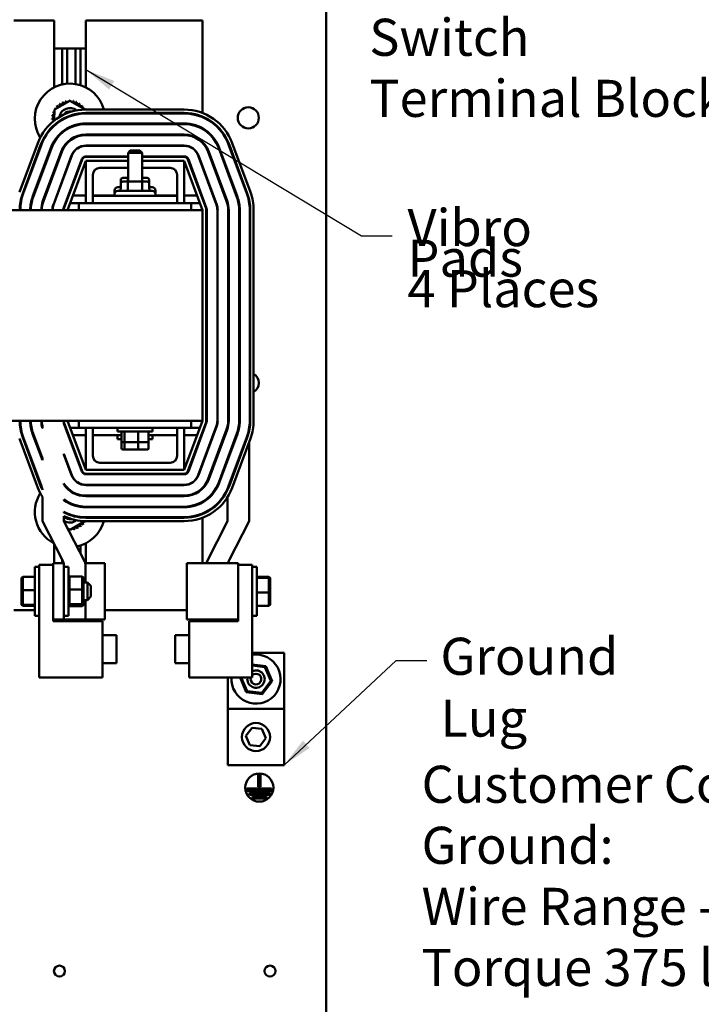
# Model space of a CAD drawing. Units: inches. Extents: x 0.5 to 21.5, y 0.2 to 16.7.
# Drawn here: x 16 to 18.2, y 4.7 to 7.9 of the extents above; entities that cross this region are included whole.
import ezdxf

# ---------------------------------------------------------------- set-up
doc = ezdxf.new("R2010")
doc.units = ezdxf.units.IN
doc.header["$MEASUREMENT"] = 0
doc.layers.add('Symbol (ANSI)', color=7, linetype='Continuous', lineweight=25)
doc.layers.add('Visible (ANSI)', color=7, linetype='Continuous', lineweight=50)
doc.styles.add('Note Text (ANSI)', font='tahoma.ttf')
doc.dimstyles.new('Default (ANSI)$7', dxfattribs={"dimtxt": 0.12, "dimasz": 0.098425, "dimexe": 0.125, "dimexo": 0.0625, "dimgap": 0.031496, "dimtad": 0, "dimtih": 1, "dimtoh": 1, "dimrnd": 1e-08, "dimzin": 0, "dimdsep": 46, "dimtxsty": 'Note Text (ANSI)', "dimcen": 0.09, "dimdle": 0.393701, "dimclrd": 256, "dimclre": 256, "dimclrt": 256, "dimadec": 0, "dimazin": 1, "dimtfac": 1, "dimtofl": 0, "dimtmove": 0, "dimatfit": 3, "dimfxl": 1, "dimtolj": 1, "dimtzin": 4, "dimlwd": -1, "dimlwe": -1, "dimarcsym": 0})

msp = doc.modelspace()

# ---------------------------------------------------------------- linework, layer by layer
at = {"layer": 'Visible (ANSI)'}
for p, q in [((16.9814, 3.5712), (16.9814, 12.9312)), ((16.1004, 7.8955), (15.9699, 7.8955)), ((16.1004, 7.6788), (16.1004, 7.8955)), ((16.2026, 7.8955), (16.2026, 7.6788)), ((16.5806, 7.8955), (16.2026, 7.8955)), ((16.5806, 7.596), (16.5806, 7.8955)), ((16.126, 7.8045), (16.1004, 7.8045)), ((16.1424, 7.8045), (16.126, 7.8045)), ((16.126, 7.8045), (16.126, 7.688)), ((16.1697, 7.8045), (16.1424, 7.8045)), ((16.1424, 7.8045), (16.1424, 7.6905)), ((16.186, 7.8045), (16.1697, 7.8045)), ((16.1697, 7.8045), (16.1697, 7.6894)), ((16.2026, 7.8045), (16.186, 7.8045)), ((16.186, 7.8045), (16.186, 7.6855)), ((16.1012, 7.6067), (16.1518, 7.6355)), ((16.1518, 7.6355), (16.2008, 7.6069)), ((16.101, 7.5716), (16.1012, 7.6067)), ((16.202, 7.596), (16.202, 7.5942)), ((16.2033, 7.6069), (16.5215, 7.6069)), ((16.2033, 7.596), (16.5215, 7.596)), ((16.2033, 7.5942), (16.5215, 7.5942)), ((16.1009, 7.555), (16.1009, 7.5574)), ((16.2019, 7.562), (16.2019, 7.5602)), ((16.2033, 7.562), (16.5215, 7.562)), ((16.2033, 7.5602), (16.5215, 7.5602)), ((16.5806, 7.5823), (16.5806, 7.5843)), ((16.1274, 7.5329), (16.1257, 7.5339)), ((16.2033, 7.5262), (16.5215, 7.5262)), ((16.2033, 7.5244), (16.5215, 7.5244)), ((16.5806, 7.5445), (16.5806, 7.5466)), ((15.9886, 7.3396), (16.0477, 7.4987)), ((15.9988, 7.3358), (16.0579, 7.4949)), ((16.0005, 7.3352), (16.0596, 7.4943)), ((16.2033, 7.4904), (16.5215, 7.4904)), ((16.2033, 7.4895), (16.5215, 7.4895)), ((16.5806, 7.4998), (16.5806, 7.5024)), ((16.6652, 7.4943), (16.7243, 7.3352)), ((16.6669, 7.4949), (16.726, 7.3358)), ((16.6771, 7.4987), (16.7362, 7.3396)), ((16.0307, 7.324), (16.0898, 7.4831)), ((16.0324, 7.3234), (16.0915, 7.4824)), ((16.0643, 7.3115), (16.1234, 7.4706)), ((16.066, 7.3109), (16.1251, 7.47)), ((16.0979, 7.299), (16.157, 7.4581)), ((16.0987, 7.2987), (16.1578, 7.4578)), ((16.347, 7.4741), (16.3397, 7.4668)), ((16.3851, 7.4668), (16.3397, 7.4668)), ((16.3397, 7.374), (16.3397, 7.4668)), ((16.347, 7.4741), (16.3779, 7.4741)), ((16.3779, 7.4741), (16.3851, 7.4668)), ((16.3851, 7.374), (16.3851, 7.4668)), ((16.567, 7.4578), (16.6261, 7.2987)), ((16.5679, 7.4581), (16.6269, 7.299)), ((16.5997, 7.47), (16.6588, 7.3109)), ((16.6014, 7.4706), (16.6605, 7.3115)), ((16.6333, 7.4824), (16.6924, 7.3234)), ((16.635, 7.4831), (16.6941, 7.324)), ((16.1306, 7.2869), (16.1897, 7.446)), ((16.1323, 7.2863), (16.1914, 7.4453)), ((16.1442, 7.2818), (16.2033, 7.4409)), ((16.2033, 7.4555), (16.3397, 7.4555)), ((16.2033, 7.4536), (16.3397, 7.4536)), ((16.2033, 7.3045), (16.2033, 7.4409)), ((16.2033, 7.4409), (16.3397, 7.4409)), ((16.3851, 7.4555), (16.5215, 7.4555)), ((16.3851, 7.4536), (16.5215, 7.4536)), ((16.3851, 7.4409), (16.5215, 7.4409)), ((16.5215, 7.4409), (16.5215, 7.3045)), ((16.5215, 7.4409), (16.5806, 7.2818)), ((16.5334, 7.4453), (16.5925, 7.2863)), ((16.5351, 7.446), (16.5942, 7.2869)), ((16.226, 7.3955), (16.226, 7.3282)), ((16.3397, 7.4182), (16.2488, 7.4182)), ((16.476, 7.4182), (16.3851, 7.4182)), ((16.4988, 7.3282), (16.4988, 7.3955)), ((16.5806, 7.4212), (16.5806, 7.4239)), ((16.3164, 7.3803), (16.3164, 7.3685)), ((16.3164, 7.3685), (16.3164, 7.3495)), ((16.3397, 7.3857), (16.3227, 7.3857)), ((16.3425, 7.374), (16.3227, 7.374)), ((16.3394, 7.3803), (16.3394, 7.374)), ((16.3394, 7.3685), (16.3394, 7.3495)), ((16.3822, 7.374), (16.3425, 7.374)), ((16.4021, 7.374), (16.3822, 7.374)), ((16.4021, 7.3857), (16.3851, 7.3857)), ((16.3854, 7.3803), (16.3854, 7.374)), ((16.3854, 7.3685), (16.3854, 7.3495)), ((16.4084, 7.3803), (16.4084, 7.3685)), ((16.4084, 7.3685), (16.4084, 7.3495)), ((16.2962, 7.3399), (16.2962, 7.3448)), ((16.2962, 7.3282), (16.2962, 7.3331)), ((16.3071, 7.3557), (16.3164, 7.3557)), ((16.3071, 7.344), (16.4177, 7.344)), ((16.4084, 7.3557), (16.4177, 7.3557)), ((16.4286, 7.3399), (16.4286, 7.3448)), ((16.4286, 7.3282), (16.4286, 7.3331)), ((15.9926, 7.3045), (15.9908, 7.3045)), ((15.9984, 7.329), (15.9965, 7.329)), ((16.0271, 7.3045), (16.0253, 7.3045)), ((16.0345, 7.329), (16.0326, 7.329)), ((16.0639, 7.3045), (16.062, 7.3045)), ((16.0727, 7.329), (16.0708, 7.329)), ((16.1009, 7.3045), (16.0999, 7.3045)), ((16.11, 7.329), (16.109, 7.329)), ((16.1391, 7.3045), (16.1372, 7.3045)), ((16.1482, 7.329), (16.1462, 7.329)), ((16.1806, 7.3045), (16.1527, 7.3045)), ((16.2033, 7.329), (16.1617, 7.329)), ((16.226, 7.3045), (16.1806, 7.3045)), ((16.1806, 7.2818), (16.1806, 7.3045)), ((16.2962, 7.329), (16.226, 7.329)), ((16.226, 7.3282), (16.4988, 7.3282)), ((16.226, 7.3282), (16.226, 7.3045)), ((16.226, 7.3045), (16.4988, 7.3045)), ((16.4988, 7.329), (16.4286, 7.329)), ((16.4988, 7.3282), (16.4988, 7.3045)), ((16.5442, 7.3045), (16.4988, 7.3045)), ((16.5631, 7.329), (16.5215, 7.329)), ((16.5721, 7.3045), (16.5442, 7.3045)), ((16.5442, 7.3045), (16.5442, 7.2818)), ((16.5786, 7.329), (16.5766, 7.329)), ((16.5806, 7.3184), (16.5806, 7.3236)), ((16.5806, 7.2818), (14.3988, 7.2818)), ((16.5806, 7.2818), (16.5806, 6.6)), ((16.5933, 7.2818), (16.5933, 6.6)), ((16.5951, 7.2818), (16.5951, 6.6)), ((16.6291, 7.2818), (16.6291, 6.6)), ((16.63, 7.2818), (16.63, 6.6)), ((16.664, 7.2818), (16.664, 6.6)), ((16.6659, 7.2818), (16.6659, 6.6)), ((16.6999, 7.2818), (16.6999, 6.6)), ((16.7017, 7.2818), (16.7017, 6.6)), ((16.7339, 7.2818), (16.7339, 6.6)), ((16.7357, 7.2818), (16.7357, 6.6)), ((16.7466, 7.2818), (16.7466, 6.6)), ((16.6659, 6.6385), (16.664, 6.6385)), ((16.7017, 6.6385), (16.6999, 6.6385)), ((15.8997, 6.6), (16.5806, 6.6)), ((16.2033, 6.4409), (16.1442, 6.6)), ((16.1806, 6.5773), (16.1806, 6.6)), ((16.5806, 6.6), (16.5215, 6.4409)), ((16.5442, 6.6), (16.5442, 6.5773)), ((15.9908, 6.5773), (15.9926, 6.5773)), ((16.0253, 6.5773), (16.0271, 6.5773)), ((16.062, 6.5773), (16.0625, 6.5773)), ((16.0625, 6.5757), (16.0625, 6.5832)), ((16.1323, 6.5904), (16.1323, 6.5956)), ((16.1914, 6.4365), (16.1323, 6.5956)), ((16.1897, 6.4358), (16.1323, 6.5904)), ((16.1372, 6.5773), (16.1391, 6.5773)), ((16.1527, 6.5773), (16.1806, 6.5773)), ((16.1806, 6.5773), (16.5442, 6.5773)), ((16.2033, 6.4409), (16.2033, 6.5773)), ((16.226, 6.5773), (16.226, 6.4864)), ((16.3056, 6.565), (16.3056, 6.5773)), ((16.4192, 6.565), (16.4192, 6.5773)), ((16.4988, 6.4864), (16.4988, 6.5773)), ((16.5215, 6.5773), (16.5215, 6.4409)), ((16.5925, 6.5956), (16.5334, 6.4365)), ((16.5942, 6.5949), (16.5351, 6.4358)), ((16.5442, 6.5773), (16.5721, 6.5773)), ((16.6261, 6.5831), (16.567, 6.424)), ((16.6269, 6.5828), (16.5679, 6.4237)), ((16.6588, 6.5709), (16.5997, 6.4119)), ((16.6605, 6.5703), (16.6014, 6.4112)), ((16.6623, 6.5757), (16.6623, 6.5832)), ((16.7322, 6.5671), (16.7322, 6.5772)), ((16.0477, 6.3831), (15.9886, 6.5422)), ((15.9965, 6.5528), (15.9984, 6.5528)), ((16.0579, 6.3869), (15.9988, 6.546)), ((16.0596, 6.3875), (16.0005, 6.5466)), ((16.0625, 6.4723), (16.0307, 6.5578)), ((16.0625, 6.4775), (16.0324, 6.5585)), ((16.0326, 6.5528), (16.0345, 6.5528)), ((16.1462, 6.5528), (16.1482, 6.5528)), ((16.1617, 6.5528), (16.2033, 6.5528)), ((16.226, 6.5528), (16.3186, 6.5528)), ((16.3056, 6.565), (16.4192, 6.565)), ((16.3056, 6.5405), (16.3056, 6.5528)), ((16.3056, 6.5405), (16.3186, 6.5405)), ((16.3186, 6.5345), (16.3186, 6.5614)), ((16.3186, 6.51), (16.3186, 6.5345)), ((16.3284, 6.5345), (16.3284, 6.5614)), ((16.3721, 6.5345), (16.3721, 6.5614)), ((16.4062, 6.5345), (16.4062, 6.5614)), ((16.4062, 6.5528), (16.4988, 6.5528)), ((16.4062, 6.5405), (16.4192, 6.5405)), ((16.4062, 6.51), (16.4062, 6.5345)), ((16.4192, 6.5405), (16.4192, 6.5528)), ((16.5215, 6.5528), (16.5631, 6.5528)), ((16.5766, 6.5528), (16.5786, 6.5528)), ((16.5806, 6.5582), (16.5806, 6.5635)), ((16.6924, 6.5585), (16.6333, 6.3994)), ((16.6941, 6.5578), (16.635, 6.3988)), ((16.7243, 6.5466), (16.6652, 6.3875)), ((16.726, 6.546), (16.6669, 6.3869)), ((16.7362, 6.5422), (16.6771, 6.3831)), ((16.3226, 6.5308), (16.3315, 6.5308)), ((16.3226, 6.5064), (16.3315, 6.5064)), ((16.3284, 6.51), (16.3284, 6.5308)), ((16.3315, 6.5308), (16.3712, 6.5308)), ((16.3315, 6.5064), (16.3712, 6.5064)), ((16.3712, 6.5308), (16.4022, 6.5308)), ((16.3712, 6.5064), (16.4022, 6.5064)), ((16.3721, 6.51), (16.3721, 6.5308)), ((16.7322, 6.2749), (16.7322, 6.5313)), ((16.0625, 6.4723), (16.0625, 6.4775)), ((16.1323, 6.4901), (16.1323, 6.4927)), ((16.1578, 6.424), (16.1323, 6.4927)), ((16.157, 6.4237), (16.1323, 6.4901)), ((16.6623, 6.4723), (16.6623, 6.4775)), ((16.5215, 6.4409), (16.2033, 6.4409)), ((16.2488, 6.4636), (16.476, 6.4636)), ((16.5806, 6.458), (16.5806, 6.4606)), ((16.5215, 6.4282), (16.2033, 6.4282)), ((16.5215, 6.4264), (16.2033, 6.4264)), ((16.0625, 6.376), (16.0625, 6.3804)), ((16.1323, 6.3937), (16.1323, 6.3971)), ((16.5215, 6.3924), (16.2033, 6.3924)), ((16.5215, 6.3915), (16.2033, 6.3915)), ((16.5806, 6.3794), (16.5806, 6.382)), ((16.6623, 6.376), (16.6623, 6.3804)), ((16.0625, 6.2749), (16.0625, 6.353)), ((16.1323, 6.3428), (16.1323, 6.3451)), ((16.5215, 6.3575), (16.2033, 6.3575)), ((16.5215, 6.3556), (16.2033, 6.3556)), ((16.6623, 6.2749), (16.6623, 6.353)), ((16.2016, 6.3217), (16.2016, 6.3198)), ((16.5215, 6.3216), (16.2033, 6.3216)), ((16.5215, 6.3198), (16.2033, 6.3198)), ((16.5806, 6.3352), (16.5806, 6.3373)), ((16.1323, 6.303), (16.1323, 6.3051)), ((16.1323, 6.2749), (16.1323, 6.2909)), ((16.2023, 6.2876), (16.2024, 6.2858)), ((16.5215, 6.2876), (16.2033, 6.2876)), ((16.5215, 6.2858), (16.2033, 6.2858)), ((16.5806, 6.2975), (16.5806, 6.2995)), ((16.5806, 6.1385), (16.5806, 6.2858)), ((16.0625, 6.2749), (16.1273, 6.1483)), ((16.1996, 6.1434), (16.1323, 6.2749)), ((16.1527, 6.2463), (16.1447, 6.2507)), ((16.2, 6.2749), (16.1527, 6.2463)), ((16.5215, 6.2749), (16.2033, 6.2749)), ((16.6623, 6.2749), (16.595, 6.1434)), ((16.6673, 6.1483), (16.7322, 6.2749)), ((16.1004, 6.1385), (16.1004, 6.2008)), ((16.186, 6.1963), (16.186, 6.1699)), ((16.2026, 6.203), (16.2026, 6.1385)), ((16.126, 6.1508), (16.126, 6.1385)), ((16.0377, 5.9681), (16.0377, 6.1272)), ((16.0523, 6.1272), (16.0377, 6.1272)), ((16.0523, 5.7692), (16.0523, 6.1329)), ((16.0523, 6.1329), (16.0977, 6.1329)), ((16.1323, 6.1385), (16.0977, 6.1385)), ((16.0977, 5.9567), (16.0977, 6.1385)), ((16.0977, 6.1329), (16.0977, 5.951)), ((16.1323, 6.1385), (16.1323, 5.9567)), ((16.1323, 6.1272), (16.1468, 6.1272)), ((16.1468, 6.1272), (16.1468, 5.9681)), ((16.2648, 6.1385), (16.2014, 6.1385)), ((16.2021, 6.0758), (16.2021, 6.1331)), ((16.2648, 5.9567), (16.2648, 6.1385)), ((16.6223, 6.1385), (16.5298, 6.1385)), ((16.5298, 5.9567), (16.5298, 6.1385)), ((16.6223, 6.1385), (16.6969, 6.1385)), ((16.6969, 6.1329), (16.6969, 6.1385)), ((16.6969, 5.951), (16.6969, 6.1329)), ((16.6969, 6.1329), (16.7423, 6.1329)), ((16.7423, 6.1329), (16.7423, 5.7692)), ((16.7423, 6.1272), (16.7569, 6.1272)), ((16.7569, 6.1272), (16.7569, 5.9681)), ((15.995, 6.091), (15.9987, 6.0947)), ((15.995, 6.091), (15.995, 6.0509)), ((15.9987, 6.0511), (15.9987, 6.0947)), ((16.0377, 6.0947), (15.9987, 6.0947)), ((16.1468, 6.0921), (16.1505, 6.0959)), ((16.1505, 6.054), (16.1505, 6.0959)), ((16.1916, 6.0959), (16.1505, 6.0959)), ((16.1916, 6.0959), (16.1952, 6.0921)), ((16.1916, 6.0959), (16.1916, 6.054)), ((16.1952, 6.0535), (16.1952, 6.0921)), ((16.7569, 6.0947), (16.796, 6.0947)), ((16.7569, 6.0912), (16.796, 6.0912)), ((16.7996, 6.091), (16.796, 6.0947)), ((16.796, 6.0947), (16.796, 6.0912)), ((16.7996, 6.0878), (16.796, 6.0912)), ((16.796, 6.0912), (16.796, 6.0441)), ((16.7996, 6.0878), (16.7996, 6.091)), ((16.7996, 6.0444), (16.7996, 6.0878)), ((16.1952, 6.0758), (16.2087, 6.0758)), ((16.2087, 6.0195), (16.2087, 6.0758)), ((16.2196, 6.0649), (16.2087, 6.0758)), ((16.2196, 6.0649), (16.2196, 6.0304)), ((15.995, 6.0509), (15.9987, 6.0511)), ((15.995, 6.0509), (15.995, 6.0075)), ((15.9987, 6.004), (15.9987, 6.0511)), ((16.0377, 6.0511), (15.9987, 6.0511)), ((16.1468, 6.0535), (16.1505, 6.054)), ((16.1916, 6.054), (16.1505, 6.054)), ((16.1505, 6.0057), (16.1505, 6.054)), ((16.1916, 6.054), (16.1952, 6.0535)), ((16.1916, 6.054), (16.1916, 6.0057)), ((16.1952, 6.0091), (16.1952, 6.0535)), ((16.2196, 6.0304), (16.2087, 6.0195)), ((16.7569, 6.0441), (16.796, 6.0441)), ((16.7996, 6.0444), (16.796, 6.0441)), ((16.796, 6.0441), (16.796, 6.0005)), ((16.7996, 6.0043), (16.7996, 6.0444)), ((15.995, 6.0075), (15.9987, 6.004)), ((15.995, 6.0075), (15.995, 6.0043)), ((15.995, 6.0043), (15.9987, 6.0005)), ((15.9987, 6.0005), (15.9987, 6.004)), ((16.0377, 6.004), (15.9987, 6.004)), ((16.0377, 6.0005), (15.9987, 6.0005)), ((16.1468, 6.0091), (16.1505, 6.0057)), ((16.1468, 6.0032), (16.1505, 5.9993)), ((16.1916, 6.0057), (16.1505, 6.0057)), ((16.1505, 5.9993), (16.1505, 6.0057)), ((16.1916, 5.9993), (16.1505, 5.9993)), ((16.1916, 6.0057), (16.1952, 6.0091)), ((16.1916, 6.0057), (16.1916, 5.9993)), ((16.1916, 5.9993), (16.1952, 6.0032)), ((16.1952, 6.0195), (16.2087, 6.0195)), ((16.1952, 6.0032), (16.1952, 6.0091)), ((16.2021, 5.9567), (16.2021, 6.0195)), ((16.7569, 6.0005), (16.796, 6.0005)), ((16.7996, 6.0043), (16.796, 6.0005)), ((15.9699, 5.9864), (16.0377, 5.9864)), ((16.0523, 5.9681), (16.0377, 5.9681)), ((16.1323, 5.9681), (16.1468, 5.9681)), ((16.2648, 5.9864), (16.5298, 5.9864)), ((16.7423, 5.9681), (16.7569, 5.9681)), ((16.0977, 5.9567), (16.1323, 5.9567)), ((16.0977, 5.951), (16.2568, 5.951)), ((16.1323, 5.9567), (16.2021, 5.9567)), ((16.2021, 5.9567), (16.2648, 5.9567)), ((16.2568, 5.951), (16.2568, 5.7692)), ((16.5298, 5.9567), (16.6223, 5.9567)), ((16.5378, 5.7692), (16.5378, 5.951)), ((16.5378, 5.951), (16.6969, 5.951)), ((16.6969, 5.9567), (16.6223, 5.9567)), ((16.2568, 5.9056), (16.3023, 5.9056)), ((16.3023, 5.9056), (16.3023, 5.8147)), ((16.4923, 5.8147), (16.4923, 5.9056)), ((16.5378, 5.9056), (16.4923, 5.9056)), ((16.7423, 5.8489), (16.8451, 5.8489)), ((16.8451, 5.667), (16.8451, 5.8489)), ((16.2568, 5.8147), (16.3023, 5.8147)), ((16.5378, 5.8147), (16.4923, 5.8147)), ((16.7857, 5.8056), (16.7423, 5.8109)), ((16.7423, 5.8072), (16.7832, 5.8022)), ((16.7832, 5.8022), (16.7857, 5.8056)), ((16.7832, 5.8022), (16.8021, 5.7578)), ((16.8063, 5.7573), (16.7857, 5.8056)), ((16.2568, 5.7692), (16.0523, 5.7692)), ((16.7423, 5.7692), (16.5378, 5.7692)), ((16.6632, 5.7692), (16.6632, 5.667)), ((16.7024, 5.7692), (16.7226, 5.7217)), ((16.7251, 5.725), (16.7063, 5.7692)), ((16.8021, 5.7578), (16.7731, 5.7192)), ((16.7747, 5.7153), (16.8063, 5.7573)), ((16.8021, 5.7578), (16.8063, 5.7573)), ((16.7226, 5.7217), (16.7251, 5.725)), ((16.7226, 5.7217), (16.7747, 5.7153)), ((16.7731, 5.7192), (16.7251, 5.725)), ((16.7747, 5.7153), (16.7731, 5.7192)), ((16.6632, 5.667), (16.8451, 5.667)), ((16.6632, 5.667), (16.6632, 5.4852)), ((16.8451, 5.4852), (16.8451, 5.667)), ((16.7218, 5.5799), (16.7413, 5.606)), ((16.7347, 5.55), (16.7218, 5.5799)), ((16.7413, 5.606), (16.7736, 5.6022)), ((16.7736, 5.6022), (16.7865, 5.5724)), ((16.7671, 5.5463), (16.7347, 5.55)), ((16.7865, 5.5724), (16.7671, 5.5463)), ((16.6632, 5.4852), (16.8451, 5.4852)), ((16.7613, 5.4149), (16.7613, 5.4533)), ((16.7613, 5.4533), (16.7685, 5.4533)), ((16.7685, 5.4533), (16.7685, 5.4149)), ((16.724, 5.4022), (16.724, 5.4094)), ((16.724, 5.4094), (16.8042, 5.4094)), ((16.8042, 5.4022), (16.724, 5.4022)), ((16.7329, 5.3894), (16.7329, 5.3967)), ((16.7329, 5.3967), (16.7985, 5.3967)), ((16.7985, 5.3894), (16.7329, 5.3894)), ((16.7685, 5.4149), (16.7613, 5.4149)), ((16.7985, 5.3967), (16.7985, 5.3894)), ((16.8042, 5.4094), (16.8042, 5.4022)), ((16.7425, 5.3767), (16.7425, 5.384)), ((16.7425, 5.384), (16.7877, 5.384)), ((16.7877, 5.3767), (16.7425, 5.3767)), ((16.7877, 5.384), (16.7877, 5.3767))]:
    msp.add_line(p, q, dxfattribs=at)
for centre, radius in [((16.7293, 7.5803), 0.0341), ((16.7542, 5.5761), 0.0455), ((16.7649, 5.4124), 0.0455), ((16.1178, 4.8185), 0.0178), ((16.7996, 4.8185), 0.0178)]:
    msp.add_circle(centre, radius, dxfattribs=at)
for centre, radius, start, end in [((16.1515, 7.5773), 0.1136, 15.1175, 212.3554), ((16.1515, 7.5773), 0.0588, 135.34, 135.8869), ((16.1057, 7.6141), 0.00549, 339.6967, 48.5627), ((16.1137, 7.6223), 0.00549, 222.6642, 37.3127), ((16.1515, 7.5773), 0.0588, 124.09, 124.6369), ((16.1232, 7.6288), 0.00549, 211.4142, 26.0627), ((16.1515, 7.5773), 0.0588, 112.84, 113.3869), ((16.1338, 7.6333), 0.00549, 200.1642, 14.8127), ((16.1515, 7.5773), 0.0588, 101.59, 102.1369), ((16.1451, 7.6357), 0.00549, 188.9142, 248.4956), ((16.1451, 7.6357), 0.00549, 350.9377, 3.5627), ((16.1515, 7.5773), 0.0588, 90.34, 90.8869), ((16.1566, 7.6358), 0.00549, 177.6642, 186.4577), ((16.1566, 7.6358), 0.00549, 300.5102, 352.3127), ((16.1515, 7.5773), 0.0588, 79.09, 79.6369), ((16.168, 7.6337), 0.00549, 166.4142, 341.0627), ((16.1515, 7.5773), 0.0588, 67.84, 68.3869), ((16.1786, 7.6294), 0.00549, 155.1642, 329.8127), ((16.1883, 7.6231), 0.00549, 143.9142, 318.5627), ((16.1515, 7.5773), 0.0588, 56.59, 57.1369), ((16.1965, 7.615), 0.00549, 132.6642, 211.8894), ((16.1515, 7.5773), 0.0588, 45.34, 45.8869), ((16.2033, 7.4409), 0.166, 90, 159.6236), ((16.2033, 7.4409), 0.1551, 90, 159.6236), ((16.2033, 7.4409), 0.1533, 90, 159.6236), ((16.093, 7.5824), 0.00549, 267.6642, 82.3127), ((16.1515, 7.5773), 0.0588, 169.09, 169.6369), ((16.0951, 7.5937), 0.00549, 256.4142, 71.0627), ((16.1515, 7.5773), 0.0588, 157.84, 158.3869), ((16.0994, 7.6044), 0.00549, 245.1642, 288.7556), ((16.1515, 7.5773), 0.0588, 146.59, 147.1369), ((16.0994, 7.6044), 0.00549, 40.7694, 59.8127), ((16.1057, 7.6141), 0.00549, 233.9142, 259.7366), ((16.1515, 7.5773), 0.0345, 51.0898, 170.5238), ((16.1515, 7.5773), 0.0236, 76.8083, 144.8053), ((16.1515, 7.5773), 0.0236, 34.6817, 39.5366), ((16.1515, 7.5773), 0.0345, 26.6094, 29.8239), ((16.1965, 7.615), 0.00549, 267.5439, 307.3127), ((16.203, 7.6055), 0.00549, 121.4142, 148.8756), ((16.1515, 7.5773), 0.0588, 34.09, 34.6369), ((16.2075, 7.5949), 0.00549, 168.7909, 187.8817), ((16.1515, 7.5773), 0.1136, 8.5574, 9.4856), ((16.5215, 7.4409), 0.166, 20.3764, 90), ((16.5215, 7.4409), 0.1551, 20.3764, 90), ((16.5215, 7.4409), 0.1533, 20.3764, 90), ((16.2033, 7.4409), 0.1211, 90, 159.6236), ((16.2033, 7.4409), 0.1193, 90, 159.6236), ((16.1515, 7.5773), 0.0588, 180.34, 180.8869), ((16.0931, 7.5709), 0.00549, 346.014, 93.5627), ((16.1515, 7.5773), 0.0588, 203.0772, 203.3869), ((16.1, 7.549), 0.00549, 85.5953, 116.0627), ((16.0955, 7.5596), 0.00549, 297.4676, 327.0488), ((16.1515, 7.5773), 0.0345, 191.7897, 195.0042), ((16.1515, 7.5773), 0.0236, 182.077, 186.9319), ((16.1515, 7.5773), 0.0345, 325.8909, 330.0064), ((16.2079, 7.5608), 0.00549, 167.6059, 186.7143), ((16.1515, 7.5773), 0.1136, 351.3499, 352.2761), ((16.5215, 7.4409), 0.1211, 20.3764, 90), ((16.5215, 7.4409), 0.1193, 20.3764, 90), ((16.1515, 7.5773), 0.0588, 236.7799, 237.1369), ((16.1244, 7.5252), 0.00549, 86.07, 149.8127), ((16.2033, 7.4409), 0.0853, 90, 159.6236), ((16.2033, 7.4409), 0.0835, 90, 159.6236), ((16.1515, 7.5773), 0.0345, 251.6072, 255.7227), ((16.1515, 7.5773), 0.1136, 332.2509, 333.282), ((16.5215, 7.4409), 0.0853, 20.3764, 90), ((16.5215, 7.4409), 0.0835, 20.3764, 90), ((16.1515, 7.5773), 0.1136, 218.6162, 219.6369), ((16.2033, 7.4409), 0.0495, 90, 159.6236), ((16.2033, 7.4409), 0.0485, 90, 159.6236), ((16.1515, 7.5773), 0.1136, 309.394, 310.1108), ((16.5215, 7.4409), 0.0495, 20.3764, 90), ((16.5215, 7.4409), 0.0485, 20.3764, 90), ((16.1515, 7.5773), 0.1136, 236.8963, 237.8344), ((16.1515, 7.5773), 0.1136, 255.0685, 255.9902), ((16.1515, 7.5773), 0.1136, 274.0592, 274.602), ((16.2033, 7.4409), 0.0145, 90, 159.6236), ((16.2033, 7.4409), 0.0127, 90, 159.6236), ((16.5215, 7.4409), 0.0145, 20.3764, 90), ((16.5215, 7.4409), 0.0127, 20.3764, 90), ((16.2488, 7.3955), 0.0227, 90, 180), ((16.476, 7.3955), 0.0227, 0, 90), ((16.1442, 7.2818), 0.1551, 159.6236, 180), ((16.1442, 7.2818), 0.1533, 159.6236, 180), ((16.3071, 7.3448), 0.0109, 90, 180), ((16.3071, 7.3331), 0.0109, 90, 180), ((16.3071, 7.3399), 0.0109, 180, 198.21), ((16.4177, 7.3448), 0.0109, 0, 90), ((16.4177, 7.3331), 0.0109, 0, 90), ((16.4177, 7.3399), 0.0109, 341.79, 0), ((16.5806, 7.2818), 0.1533, 0, 20.3764), ((16.5806, 7.2818), 0.1551, 0, 20.3764), ((16.5806, 7.2818), 0.166, 0, 20.3764), ((16.1442, 7.2818), 0.1211, 159.6236, 180), ((16.1442, 7.2818), 0.1193, 159.6236, 180), ((16.1442, 7.2818), 0.0853, 159.6236, 180), ((16.1442, 7.2818), 0.0835, 159.6236, 180), ((16.1442, 7.2818), 0.0495, 159.6236, 180), ((16.1442, 7.2818), 0.0485, 159.6236, 180), ((16.5806, 7.2818), 0.0485, 0, 20.3764), ((16.5806, 7.2818), 0.0495, 0, 20.3764), ((16.5806, 7.2818), 0.0835, 0, 20.3764), ((16.5806, 7.2818), 0.0853, 0, 20.3764), ((16.5806, 7.2818), 0.1193, 0, 20.3764), ((16.5806, 7.2818), 0.1211, 0, 20.3764), ((16.1442, 7.2818), 0.0145, 159.6236, 180), ((16.1442, 7.2818), 0.0127, 159.6236, 180), ((16.5806, 7.2818), 0.0127, 0, 20.3764), ((16.5806, 7.2818), 0.0145, 0, 20.3764), ((16.7293, 6.7221), 0.0341, 143.9996, 149.5811), ((16.7293, 6.7221), 0.0341, 79.1452, 82.2421), ((16.7293, 6.7221), 0.0341, 300.552, 59.448), ((16.7293, 6.7221), 0.0341, 210.4189, 216.0004), ((16.7293, 6.7221), 0.0341, 277.7579, 280.8548), ((16.1442, 6.6), 0.1551, 180, 200.3764), ((16.1442, 6.6), 0.1533, 180, 200.3764), ((16.1442, 6.6), 0.1211, 180, 200.3764), ((16.1442, 6.6), 0.1193, 180, 200.3764), ((16.1442, 6.6), 0.0853, 180, 196.5287), ((16.1442, 6.6), 0.0835, 180, 191.6033), ((16.1442, 6.6), 0.0127, 180, 200.3764), ((16.5806, 6.6), 0.0127, 339.6236, 0), ((16.5806, 6.6), 0.0145, 339.6236, 0), ((16.5806, 6.6), 0.0485, 339.6236, 0), ((16.5806, 6.6), 0.0495, 339.6236, 0), ((16.5806, 6.6), 0.0835, 339.6236, 0), ((16.5806, 6.6), 0.0853, 339.6236, 0), ((16.5806, 6.6), 0.1193, 339.6236, 0), ((16.5806, 6.6), 0.1211, 339.6236, 0), ((16.5806, 6.6), 0.1533, 339.6236, 0), ((16.5806, 6.6), 0.1551, 339.6236, 0), ((16.5806, 6.6), 0.166, 339.6236, 0), ((16.2488, 6.4864), 0.0227, 180, 270), ((16.476, 6.4864), 0.0227, 270, 0), ((16.2033, 6.4409), 0.0495, 200.3764, 270), ((16.2033, 6.4409), 0.0485, 200.3764, 270), ((16.1515, 6.3045), 0.1136, 85.398, 85.9408), ((16.2033, 6.4409), 0.0145, 200.3764, 270), ((16.2033, 6.4409), 0.0127, 200.3764, 270), ((16.5215, 6.4409), 0.0127, 270, 339.6236), ((16.5215, 6.4409), 0.0145, 270, 339.6236), ((16.5215, 6.4409), 0.0485, 270, 339.6236), ((16.5215, 6.4409), 0.0495, 270, 339.6236), ((16.5215, 6.4409), 0.0835, 270, 339.6236), ((16.5215, 6.4409), 0.0853, 270, 339.6236), ((16.2033, 6.4409), 0.166, 200.3764, 211.9583), ((16.2033, 6.4409), 0.1551, 200.3764, 204.7542), ((16.2033, 6.4409), 0.1533, 200.3764, 203.2364), ((16.2033, 6.4409), 0.0835, 211.6768, 270), ((16.2033, 6.4409), 0.0853, 213.6045, 270), ((16.1515, 6.3045), 0.1136, 49.8892, 50.606), ((16.5215, 6.4409), 0.1193, 270, 339.6236), ((16.5215, 6.4409), 0.1211, 270, 339.6236), ((16.5215, 6.4409), 0.1533, 270, 339.6236), ((16.5215, 6.4409), 0.1551, 270, 339.6236), ((16.5215, 6.4409), 0.166, 270, 339.6236), ((16.1515, 6.3045), 0.1136, 147.6446, 242.4098), ((16.2033, 6.4409), 0.1193, 233.4548, 270), ((16.2033, 6.4409), 0.1211, 234.0898, 270), ((16.1515, 6.3045), 0.1136, 26.718, 27.7491), ((16.1515, 6.3045), 0.0345, 104.2773, 108.3928), ((16.1515, 6.3045), 0.0345, 29.9936, 34.1091), ((16.2071, 6.3236), 0.00549, 201.2934, 224.1045), ((16.1515, 6.3045), 0.1136, 7.7239, 8.6501), ((16.2033, 6.4409), 0.1533, 242.3953, 270), ((16.2033, 6.4409), 0.1551, 242.746, 270), ((16.2033, 6.4409), 0.166, 244.6693, 270), ((16.1515, 6.3045), 0.0236, 215.663, 283.1917), ((16.1515, 6.3045), 0.0236, 320.4634, 325.3183), ((16.1515, 6.3045), 0.0345, 330.1761, 333.3906), ((16.2083, 6.2896), 0.00549, 200.3902, 222.8327), ((16.1515, 6.3045), 0.1136, 350.5144, 351.4426), ((16.1515, 6.3045), 0.0345, 236.2277, 308.9102), ((16.1479, 6.2459), 0.00549, 121.9828, 123.8741), ((16.1479, 6.2459), 0.00549, 359.1368, 7.9302), ((16.1594, 6.2463), 0.00549, 172.4103, 185.0352), ((16.1594, 6.2463), 0.00549, 10.3868, 69.9682), ((16.1515, 6.3045), 0.0588, 283.0626, 283.6095), ((16.1706, 6.249), 0.00549, 21.6368, 196.2852), ((16.1515, 6.3045), 0.1136, 281.4911, 344.8825), ((16.1811, 6.2538), 0.00549, 32.8868, 207.5352), ((16.1515, 6.3045), 0.0588, 294.3126, 294.8595), ((16.1904, 6.2605), 0.00549, 44.1368, 218.7852), ((16.1515, 6.3045), 0.0588, 305.5626, 306.1095), ((16.1982, 6.269), 0.00549, 161.1693, 230.0352), ((16.1515, 6.3045), 0.0588, 316.8126, 317.3595), ((16.1982, 6.269), 0.00549, 55.3868, 81.2092), ((16.2043, 6.2788), 0.00549, 224.0993, 241.2852), ((16.1515, 6.3045), 0.0588, 328.0626, 328.6095), ((16.1515, 6.3045), 0.0588, 271.8126, 272.3595), ((16.0868, 6.1276), 0.0455, 13.9525, 27.1124), ((16.1794, 6.1331), 0.0227, 0, 27.1124), ((16.6152, 6.1331), 0.0227, 152.8876, 166.0475), ((16.7078, 6.1276), 0.0455, 152.8876, 166.0475), ((16.7542, 5.7636), 0.0795, 175.9622, 98.5441), ((16.7542, 5.7636), 0.0282, 168.5361, 114.7939), ((16.7542, 5.7636), 0.0173, 161.0783, 133.1736)]:
    msp.add_arc(centre, radius, start, end, dxfattribs=at)
for centre, major_axis, ratio, start_param, end_param in [((16.3227, 7.3803), (0.0063, 0), 0.866026, 1.570796, 3.141593), ((16.3227, 7.3685), (0.0063, 0), 0.866026, 1.570796, 3.141593), ((16.3425, 7.3803), (0, -0.00545), 0.578221, 4.275348, 4.712389), ((16.3425, 7.3685), (0, -0.00545), 0.578221, 3.141593, 4.712389), ((16.3822, 7.3685), (0, -0.00545), 0.576479, 1.570796, 3.141593), ((16.3822, 7.3803), (0, -0.00545), 0.576479, 1.570796, 1.953156), ((16.4021, 7.3803), (-0.0063, 0), 0.866026, 3.141593, 4.712389), ((16.4021, 7.3685), (-0.0063, 0), 0.866026, 3.141593, 4.712389), ((16.3101, 7.3612), (0.0063, 0), 0.866026, 4.712389, 6.283185), ((16.3101, 7.3495), (0.0063, 0), 0.866026, 4.712389, 6.283185), ((16.3362, 7.3495), (0, 0.00545), 0.578221, 3.141593, 4.712389), ((16.3885, 7.3495), (0, 0.00545), 0.576479, 1.570796, 3.141593), ((16.4147, 7.3612), (0.0063, 0), 0.866026, 3.141593, 4.712389), ((16.4147, 7.3495), (0.0063, 0), 0.866026, 3.141593, 4.712389), ((16.3226, 6.5614), (0.004, 0), 0.90953, 1.570796, 3.141593), ((16.3226, 6.5345), (0.004, 0), 0.90953, 3.141593, 4.712389), ((16.3315, 6.5614), (0, 0.00364), 0.855309, 0, 1.570796), ((16.3315, 6.5345), (0, -0.00364), 0.855309, 4.712389, 6.283185), ((16.3712, 6.5614), (0, 0.00364), 0.244161, 4.712389, 6.283185), ((16.3712, 6.5345), (0, -0.00364), 0.244161, 0, 1.570796), ((16.4022, 6.5614), (-0.004, 0), 0.90953, 3.141593, 4.712389), ((16.4022, 6.5345), (-0.004, 0), 0.90953, 1.570796, 3.141593), ((16.3226, 6.51), (0.004, 0), 0.90953, 3.141593, 4.712389), ((16.3315, 6.51), (0, -0.00364), 0.855309, 4.712389, 6.283185), ((16.3712, 6.51), (0, -0.00364), 0.244161, 0, 1.570796), ((16.4022, 6.51), (-0.004, 0), 0.90953, 1.570796, 3.141593)]:
    msp.add_ellipse(centre, major_axis=major_axis, ratio=ratio, start_param=start_param, end_param=end_param, dxfattribs=at)

# ---------------------------------------------------------------- texts
at = {"layer": 'Symbol (ANSI)', "char_height": 0.12, "attachment_point": 1, "style": 'Note Text (ANSI)'}
for s, insert, width, line_spacing_factor in [('\\fTahoma|b0|i0;Thermal Switch \\P\\fTahoma|b0|i0;Terminal Block', (17.1211, 8.0985), 1.176175, 0.987884), ('\\fTahoma|b0|i0;Vibro Pads\\P\\fTahoma|b0|i0;4 Places\\P', (17.2448, 7.2849), 0.770567, 0.493942), ('\\fTahoma|b0|i0;Customer Connections And Ground:\\P\\fTahoma|b0|i0;Wire Range -250MCM to #2 AWG\\P\\fTahoma|b0|i0;Torque 375 lbs-in \\P\\fTahoma|b0|i0;   ', (17.2905, 5.4832), 2.607812, 0.987884)]:
    msp.add_mtext(s, dxfattribs=dict(at, insert=insert, width=width, line_spacing_factor=line_spacing_factor))
at = {"layer": 'Symbol (ANSI)', "insert": (17.3515, 5.8974), "char_height": 0.12, "width": 0.85128, "attachment_point": 1, "style": 'Note Text (ANSI)'}
msp.add_mtext('\\fTahoma|b0|i0;Ground Lug', dxfattribs=at)

# ---------------------------------------------------------------- leaders
at = {"layer": 'Symbol (ANSI)', "annotation_type": 0, "has_hookline": 1, "hookline_direction": 0, "text_width": 0.0516}
for points in [[(16.2026, 7.7364), (17.0964, 7.1981), (17.1948, 7.1981)], [(16.8451, 5.4852), (17.2085, 5.824), (17.307, 5.824)]]:
    msp.add_leader(points, dimstyle='Default (ANSI)$7', override={"dimtad": 0}, dxfattribs=at)

doc.saveas('drawing.dxf')
